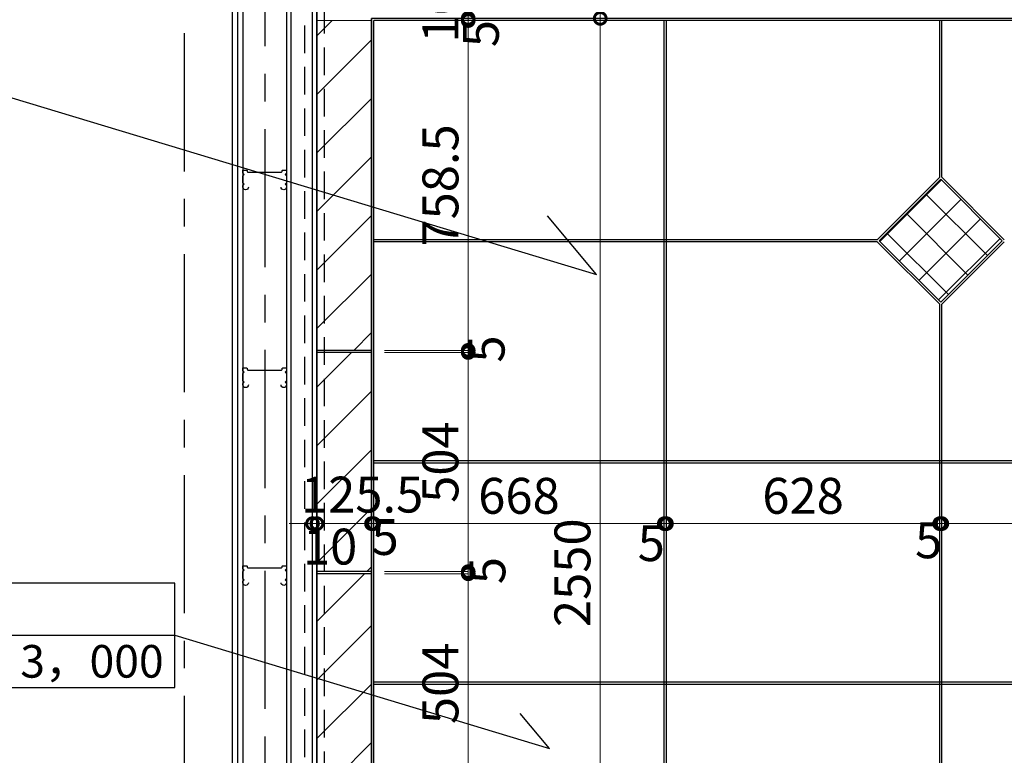
# Model space of a CAD drawing. Units: millimetres. Extents: x -44173 to 62221, y -9405 to 52294.
# Drawn here: x 13873 to 16136, y 12323 to 14015 of the extents above; entities that cross this region are included whole.
import ezdxf
from ezdxf.enums import TextEntityAlignment as Align

# ---------------------------------------------------------------- set-up
doc = ezdxf.new("R2010")
doc.units = ezdxf.units.MM
doc.header["$LTSCALE"] = 10
doc.linetypes.add('CENTER', pattern=[50.8, 31.75, -6.35, 6.35, -6.35])
doc.linetypes.add('HIDDEN', pattern=[9.525, 6.35, -3.175])
for name, color, linetype in [('●03下地', 40, 'Continuous'), ('●04建具芯', 4, 'CENTER'), ('●06建具・シャッター', 4, 'Continuous'), ('●07他仕上', 161, 'Continuous'), ('●16文字1', 7, 'Continuous'), ('●16文字2', 7, 'Continuous')]:
    doc.layers.add(name, color=color, linetype=linetype)
for name, color, linetype, lineweight in [('●08石仕上(平面・原寸石裏)', 3, 'Continuous', 30), ('●11石目地(目地有)', 7, 'Continuous', 9), ('●12ハッチング', 191, 'Continuous', 5), ('●15寸法線2', 2, 'Continuous', 15)]:
    doc.layers.add(name, color=color, linetype=linetype, lineweight=lineweight)
doc.layers.add('●補助', color=9, linetype='Continuous', plot=False)
doc.styles.add('MSGOTHIC', font='txt')
doc.styles.get("Standard").update_dxf_attribs({"font": 'exthalf2.shx', "bigfont": 'extfont2.shx'})
doc.dimstyles.new('割付図030', dxfattribs={"dimscale": 30, "dimtxt": 2.75, "dimasz": 1.8, "dimexe": 0, "dimexo": 1, "dimgap": 0.4, "dimtad": 1, "dimdec": 1, "dimdsep": 46, "dimtxsty": 'Standard', "dimblk": 'DOTSMALL', "dimcen": 0, "dimclrd": 256, "dimclre": 256, "dimclrt": 256, "dimadec": 1, "dimazin": 2, "dimtfac": 1, "dimtdec": 1, "dimtix": 1, "dimtmove": 2, "dimatfit": 2, "dimldrblk": 'OPEN30', "dimfxl": 1, "dimlwd": -1, "dimlwe": -1, "dimarcsym": 0})

# ---------------------------------------------------------------- blocks, each defined once
blk = doc.blocks.new('_DotSmall')
at = {"color": 0, "linetype": 'ByBlock', "const_width": 0.5}
blk.add_lwpolyline([(-0.0625, 0, 1), (0.0625, 0, 1)], format="xyb", close=True, dxfattribs=at)
blk = doc.blocks.new('*D529')
at = {"layer": 'Defpoints', "color": 0, "transparency": 16777216}
for p in [(14546.4, 12856.3), (14546.4, 12852.9), (14556.4, 12852.9)]:
    blk.add_point(p, dxfattribs=at)
at = {"layer": '●15寸法線2', "transparency": 16777216}
for p, q in [((14546.4, 12882.9), (14546.4, 12856.3)), ((14556.4, 12882.9), (14556.4, 12856.3)), ((14546.4, 12856.3), (14492.4, 12856.3)), ((14556.4, 12856.3), (14546.4, 12856.3)), ((14556.4, 12856.3), (14610.4, 12856.3))]:
    blk.add_line(p, q, dxfattribs=at)
at = {"layer": '●15寸法線2', "transparency": 16777216, "xscale": 54, "yscale": 54, "zscale": 54}
blk.add_blockref('_DotSmall', (14546.4, 12856.3), dxfattribs=at)
at = {"layer": '●15寸法線2', "transparency": 16777216, "xscale": 54, "yscale": 54, "zscale": 54, "rotation": 180}
blk.add_blockref('_DotSmall', (14556.4, 12856.3), dxfattribs=at)
at = {"layer": '●15寸法線2', "transparency": 16777216, "insert": (14586.8, 12792.8), "char_height": 82.5, "attachment_point": 5}
blk.add_mtext('10', dxfattribs=at)
blk = doc.blocks.new('_Open30')
at = {"color": 0, "linetype": 'ByBlock', "lineweight": -2}
for p, q in [((-1, 0.268), (0, 0)), ((0, 0), (-1, -0.268)), ((0, 0), (-1, 0))]:
    blk.add_line(p, q, dxfattribs=at)
blk = doc.blocks.new('*D680')
at = {"layer": 'Defpoints', "color": 0, "transparency": 16777216}
for p in [(14681.9, 12856.3), (14556.4, 12852.9), (14681.9, 12852.9)]:
    blk.add_point(p, dxfattribs=at)
at = {"layer": '●15寸法線2', "transparency": 16777216}
for p, q in [((14556.4, 12882.9), (14556.4, 12856.3)), ((14681.9, 12882.9), (14681.9, 12856.3)), ((14556.4, 12856.3), (14681.9, 12856.3))]:
    blk.add_line(p, q, dxfattribs=at)
at = {"layer": '●15寸法線2', "transparency": 16777216, "xscale": 54, "yscale": 54, "zscale": 54, "rotation": 180}
blk.add_blockref('_DotSmall', (14556.4, 12856.3), dxfattribs=at)
at = {"layer": '●15寸法線2', "transparency": 16777216, "xscale": 54, "yscale": 54, "zscale": 54}
blk.add_blockref('_DotSmall', (14681.9, 12856.3), dxfattribs=at)
at = {"layer": '●15寸法線2', "transparency": 16777216, "insert": (14660.4, 12912.4), "char_height": 82.5, "attachment_point": 5}
blk.add_mtext('125.5', dxfattribs=at)
blk = doc.blocks.new('*D530')
at = {"layer": 'Defpoints', "color": 0, "transparency": 16777216}
for p in [(14686.9, 12856.3), (14686.9, 12855.4), (14681.9, 12852.9)]:
    blk.add_point(p, dxfattribs=at)
at = {"layer": '●15寸法線2', "transparency": 16777216}
for p, q in [((14681.9, 12882.9), (14681.9, 12856.3)), ((14686.9, 12885.4), (14686.9, 12856.3)), ((14681.9, 12856.3), (14627.9, 12856.3)), ((14681.9, 12856.3), (14686.9, 12856.3)), ((14686.9, 12856.3), (14740.9, 12856.3))]:
    blk.add_line(p, q, dxfattribs=at)
at = {"layer": '●15寸法線2', "transparency": 16777216, "xscale": 54, "yscale": 54, "zscale": 54}
blk.add_blockref('_DotSmall', (14681.9, 12856.3), dxfattribs=at)
at = {"layer": '●15寸法線2', "transparency": 16777216, "xscale": 54, "yscale": 54, "zscale": 54, "rotation": 180}
blk.add_blockref('_DotSmall', (14686.9, 12856.3), dxfattribs=at)
at = {"layer": '●15寸法線2', "transparency": 16777216, "insert": (14713.3, 12814.9), "char_height": 82.5, "attachment_point": 5}
blk.add_mtext('5', dxfattribs=at)
blk = doc.blocks.new('*D550')
at = {"layer": 'Defpoints', "color": 0, "transparency": 16777216}
for p in [(14686.9, 12856.3), (15354.9, 12856.3), (15354.9, 12856.3)]:
    blk.add_point(p, dxfattribs=at)
at = {"layer": '●15寸法線2', "transparency": 16777216}
for p, q in [((15354.9, 12886.3), (15354.9, 12856.3)), ((14686.9, 12826.3), (14686.9, 12856.3)), ((14686.9, 12856.3), (15354.9, 12856.3))]:
    blk.add_line(p, q, dxfattribs=at)
at = {"layer": '●15寸法線2', "transparency": 16777216, "xscale": 54, "yscale": 54, "zscale": 54, "rotation": 180}
blk.add_blockref('_DotSmall', (14686.9, 12856.3), dxfattribs=at)
at = {"layer": '●15寸法線2', "transparency": 16777216, "xscale": 54, "yscale": 54, "zscale": 54}
blk.add_blockref('_DotSmall', (15354.9, 12856.3), dxfattribs=at)
at = {"layer": '●15寸法線2', "transparency": 16777216, "insert": (15020.9, 12909.6), "char_height": 82.5, "attachment_point": 5}
blk.add_mtext('668', dxfattribs=at)
blk = doc.blocks.new('*D551')
at = {"layer": 'Defpoints', "color": 0, "transparency": 16777216}
for p in [(15354.9, 12856.3), (15359.9, 12856.3), (15359.9, 12856.3)]:
    blk.add_point(p, dxfattribs=at)
at = {"layer": '●15寸法線2', "transparency": 16777216}
for p, q in [((15354.9, 12886.3), (15354.9, 12856.3)), ((15359.9, 12886.3), (15359.9, 12856.3)), ((15354.9, 12856.3), (15300.9, 12856.3)), ((15354.9, 12856.3), (15359.9, 12856.3)), ((15359.9, 12856.3), (15413.9, 12856.3))]:
    blk.add_line(p, q, dxfattribs=at)
at = {"layer": '●15寸法線2', "transparency": 16777216, "xscale": 54, "yscale": 54, "zscale": 54}
blk.add_blockref('_DotSmall', (15354.9, 12856.3), dxfattribs=at)
at = {"layer": '●15寸法線2', "transparency": 16777216, "xscale": 54, "yscale": 54, "zscale": 54, "rotation": 180}
blk.add_blockref('_DotSmall', (15359.9, 12856.3), dxfattribs=at)
at = {"layer": '●15寸法線2', "transparency": 16777216, "insert": (15325, 12800.8), "char_height": 82.5, "attachment_point": 5}
blk.add_mtext('5', dxfattribs=at)
blk = doc.blocks.new('*D552')
at = {"layer": 'Defpoints', "color": 0, "transparency": 16777216}
for p in [(15359.9, 12856.3), (15987.9, 12856.3), (15987.9, 12856.3)]:
    blk.add_point(p, dxfattribs=at)
at = {"layer": '●15寸法線2', "transparency": 16777216}
for p, q in [((15359.9, 12886.3), (15359.9, 12856.3)), ((15987.9, 12886.3), (15987.9, 12856.3)), ((15359.9, 12856.3), (15987.9, 12856.3))]:
    blk.add_line(p, q, dxfattribs=at)
at = {"layer": '●15寸法線2', "transparency": 16777216, "xscale": 54, "yscale": 54, "zscale": 54, "rotation": 180}
blk.add_blockref('_DotSmall', (15359.9, 12856.3), dxfattribs=at)
at = {"layer": '●15寸法線2', "transparency": 16777216, "xscale": 54, "yscale": 54, "zscale": 54}
blk.add_blockref('_DotSmall', (15987.9, 12856.3), dxfattribs=at)
at = {"layer": '●15寸法線2', "transparency": 16777216, "insert": (15673.9, 12909.6), "char_height": 82.5, "attachment_point": 5}
blk.add_mtext('628', dxfattribs=at)
blk = doc.blocks.new('*D553')
at = {"layer": 'Defpoints', "color": 0, "transparency": 16777216}
for p in [(15987.9, 12856.3), (15992.9, 12856.3), (15992.9, 12856.3)]:
    blk.add_point(p, dxfattribs=at)
at = {"layer": '●15寸法線2', "transparency": 16777216}
for p, q in [((15987.9, 12886.3), (15987.9, 12856.3)), ((15992.9, 12886.3), (15992.9, 12856.3)), ((15987.9, 12856.3), (15933.9, 12856.3)), ((15987.9, 12856.3), (15992.9, 12856.3)), ((15992.9, 12856.3), (16046.9, 12856.3))]:
    blk.add_line(p, q, dxfattribs=at)
at = {"layer": '●15寸法線2', "transparency": 16777216, "xscale": 54, "yscale": 54, "zscale": 54}
blk.add_blockref('_DotSmall', (15987.9, 12856.3), dxfattribs=at)
at = {"layer": '●15寸法線2', "transparency": 16777216, "xscale": 54, "yscale": 54, "zscale": 54, "rotation": 180}
blk.add_blockref('_DotSmall', (15992.9, 12856.3), dxfattribs=at)
at = {"layer": '●15寸法線2', "transparency": 16777216, "insert": (15962.5, 12807.3), "char_height": 82.5, "attachment_point": 5}
blk.add_mtext('5', dxfattribs=at)
blk = doc.blocks.new('*D554')
at = {"layer": 'Defpoints', "color": 0, "transparency": 16777216}
for p in [(15992.9, 12856.3), (16620.9, 12856.3), (16620.9, 12856.3)]:
    blk.add_point(p, dxfattribs=at)
at = {"layer": '●15寸法線2', "transparency": 16777216}
for p, q in [((15992.9, 12886.3), (15992.9, 12856.3)), ((16620.9, 12886.3), (16620.9, 12856.3)), ((15992.9, 12856.3), (16620.9, 12856.3))]:
    blk.add_line(p, q, dxfattribs=at)
at = {"layer": '●15寸法線2', "transparency": 16777216, "xscale": 54, "yscale": 54, "zscale": 54, "rotation": 180}
blk.add_blockref('_DotSmall', (15992.9, 12856.3), dxfattribs=at)
at = {"layer": '●15寸法線2', "transparency": 16777216, "xscale": 54, "yscale": 54, "zscale": 54}
blk.add_blockref('_DotSmall', (16620.9, 12856.3), dxfattribs=at)
at = {"layer": '●15寸法線2', "transparency": 16777216, "insert": (16306.9, 12909.6), "char_height": 82.5, "attachment_point": 5}
blk.add_mtext('628', dxfattribs=at)
blk = doc.blocks.new('*D781')
at = {"layer": 'Defpoints', "color": 0, "transparency": 16777216}
for p in [(15207.7, 14018.4), (15207.7, 14018.4), (15207.7, 11468.4)]:
    blk.add_point(p, dxfattribs=at)
at = {"layer": '●15寸法線2', "transparency": 16777216}
for p, q in [((15177.7, 14018.4), (15207.7, 14018.4)), ((15207.7, 11468.4), (15207.7, 14018.4)), ((15177.7, 11468.4), (15207.7, 11468.4))]:
    blk.add_line(p, q, dxfattribs=at)
at = {"layer": '●15寸法線2', "transparency": 16777216, "xscale": 54, "yscale": 54, "zscale": 54}
for p, rotation in [((15207.7, 14018.4), 90), ((15207.7, 11468.4), 270)]:
    blk.add_blockref('_DotSmall', p, dxfattribs=dict(at, rotation=rotation))
at = {"layer": '●15寸法線2', "transparency": 16777216, "insert": (15154.4, 12743.4), "char_height": 82.5, "attachment_point": 5, "rotation": 90}
blk.add_mtext('2550', dxfattribs=at)
blk = doc.blocks.new('*D782')
at = {"layer": 'Defpoints', "color": 0, "transparency": 16777216}
for p in [(15207.7, 14243.4), (15207.7, 14243.4), (15207.7, 14018.4)]:
    blk.add_point(p, dxfattribs=at)
at = {"layer": '●15寸法線2', "transparency": 16777216}
for p, q in [((15177.7, 14243.4), (15207.7, 14243.4)), ((15207.7, 14018.4), (15207.7, 14243.4)), ((15177.7, 14018.4), (15207.7, 14018.4))]:
    blk.add_line(p, q, dxfattribs=at)
at = {"layer": '●15寸法線2', "transparency": 16777216, "xscale": 54, "yscale": 54, "zscale": 54}
for p, rotation in [((15207.7, 14243.4), 90), ((15207.7, 14018.4), 270)]:
    blk.add_blockref('_DotSmall', p, dxfattribs=dict(at, rotation=rotation))
at = {"layer": '●15寸法線2', "transparency": 16777216, "insert": (15154.4, 14130.9), "char_height": 82.5, "attachment_point": 5, "rotation": 90}
blk.add_mtext('225', dxfattribs=at)
blk = doc.blocks.new('*D849')
at = {"layer": 'Defpoints', "color": 0, "transparency": 16777216}
for p in [(14681.9, 12740.9), (14904.2, 12740.9), (14681.9, 12236.9)]:
    blk.add_point(p, dxfattribs=at)
at = {"layer": '●15寸法線2', "transparency": 16777216}
for p, q in [((14711.9, 12740.9), (14904.2, 12740.9)), ((14904.2, 12236.9), (14904.2, 12740.9)), ((14711.9, 12236.9), (14904.2, 12236.9))]:
    blk.add_line(p, q, dxfattribs=at)
at = {"layer": '●15寸法線2', "transparency": 16777216, "xscale": 54, "yscale": 54, "zscale": 54}
for p, rotation in [((14904.2, 12740.9), 90), ((14904.2, 12236.9), 270)]:
    blk.add_blockref('_DotSmall', p, dxfattribs=dict(at, rotation=rotation))
at = {"layer": '●15寸法線2', "transparency": 16777216, "insert": (14851, 12488.9), "char_height": 82.5, "attachment_point": 5, "rotation": 90}
blk.add_mtext('504', dxfattribs=at)
blk = doc.blocks.new('*D850')
at = {"layer": 'Defpoints', "color": 0, "transparency": 16777216}
for p in [(14681.9, 12745.9), (14904.2, 12745.9), (14681.9, 12740.9)]:
    blk.add_point(p, dxfattribs=at)
at = {"layer": '●15寸法線2', "transparency": 16777216}
for p, q in [((14904.2, 12745.9), (14904.2, 12799.9)), ((14711.9, 12745.9), (14904.2, 12745.9)), ((14904.2, 12740.9), (14904.2, 12745.9)), ((14711.9, 12740.9), (14904.2, 12740.9)), ((14904.2, 12740.9), (14904.2, 12686.9))]:
    blk.add_line(p, q, dxfattribs=at)
at = {"layer": '●15寸法線2', "transparency": 16777216, "xscale": 54, "yscale": 54, "zscale": 54}
for p, rotation in [((14904.2, 12745.9), 270), ((14904.2, 12740.9), 90)]:
    blk.add_blockref('_DotSmall', p, dxfattribs=dict(at, rotation=rotation))
at = {"layer": '●15寸法線2', "transparency": 16777216, "insert": (14958.9, 12748.3), "char_height": 82.5, "attachment_point": 5, "rotation": 90}
blk.add_mtext('5', dxfattribs=at)
blk = doc.blocks.new('*D851')
at = {"layer": 'Defpoints', "color": 0, "transparency": 16777216}
for p in [(14681.9, 13249.9), (14904.2, 13249.9), (14681.9, 12745.9)]:
    blk.add_point(p, dxfattribs=at)
at = {"layer": '●15寸法線2', "transparency": 16777216}
for p, q in [((14711.9, 13249.9), (14904.2, 13249.9)), ((14904.2, 12745.9), (14904.2, 13249.9)), ((14711.9, 12745.9), (14904.2, 12745.9))]:
    blk.add_line(p, q, dxfattribs=at)
at = {"layer": '●15寸法線2', "transparency": 16777216, "xscale": 54, "yscale": 54, "zscale": 54}
for p, rotation in [((14904.2, 13249.9), 90), ((14904.2, 12745.9), 270)]:
    blk.add_blockref('_DotSmall', p, dxfattribs=dict(at, rotation=rotation))
at = {"layer": '●15寸法線2', "transparency": 16777216, "insert": (14851, 12997.9), "char_height": 82.5, "attachment_point": 5, "rotation": 90}
blk.add_mtext('504', dxfattribs=at)
blk = doc.blocks.new('*D852')
at = {"layer": 'Defpoints', "color": 0, "transparency": 16777216}
for p in [(14681.9, 13254.9), (14681.9, 13249.9), (14904.2, 13254.9)]:
    blk.add_point(p, dxfattribs=at)
at = {"layer": '●15寸法線2', "transparency": 16777216}
for p, q in [((14904.2, 13254.9), (14904.2, 13308.9)), ((14711.9, 13254.9), (14904.2, 13254.9)), ((14711.9, 13249.9), (14904.2, 13249.9)), ((14904.2, 13249.9), (14904.2, 13254.9)), ((14904.2, 13249.9), (14904.2, 13195.9))]:
    blk.add_line(p, q, dxfattribs=at)
at = {"layer": '●15寸法線2', "transparency": 16777216, "xscale": 54, "yscale": 54, "zscale": 54}
for p, rotation in [((14904.2, 13254.9), 270), ((14904.2, 13249.9), 90)]:
    blk.add_blockref('_DotSmall', p, dxfattribs=dict(at, rotation=rotation))
at = {"layer": '●15寸法線2', "transparency": 16777216, "insert": (14957.2, 13258), "char_height": 82.5, "attachment_point": 5, "rotation": 90}
blk.add_mtext('5', dxfattribs=at)
blk = doc.blocks.new('*D853')
at = {"layer": 'Defpoints', "color": 0, "transparency": 16777216}
for p in [(14899.5, 14013.4), (14904.2, 14013.4), (14681.9, 13254.9)]:
    blk.add_point(p, dxfattribs=at)
at = {"layer": '●15寸法線2', "transparency": 16777216}
for p, q in [((14929.5, 14013.4), (14904.2, 14013.4)), ((14904.2, 13254.9), (14904.2, 14013.4)), ((14711.9, 13254.9), (14904.2, 13254.9))]:
    blk.add_line(p, q, dxfattribs=at)
at = {"layer": '●15寸法線2', "transparency": 16777216, "xscale": 54, "yscale": 54, "zscale": 54}
for p, rotation in [((14904.2, 14013.4), 90), ((14904.2, 13254.9), 270)]:
    blk.add_blockref('_DotSmall', p, dxfattribs=dict(at, rotation=rotation))
at = {"layer": '●15寸法線2', "transparency": 16777216, "insert": (14851, 13634.2), "char_height": 82.5, "attachment_point": 5, "rotation": 90}
blk.add_mtext('758.5', dxfattribs=at)
blk = doc.blocks.new('*D854')
at = {"layer": 'Defpoints', "color": 0, "transparency": 16777216}
for p in [(14899.2, 14018.4), (14899.5, 14013.4), (14904.2, 14018.4)]:
    blk.add_point(p, dxfattribs=at)
at = {"layer": '●15寸法線2', "transparency": 16777216}
for p, q in [((14904.2, 14018.4), (14904.2, 14072.4)), ((14929.2, 14018.4), (14904.2, 14018.4)), ((14904.2, 14013.4), (14904.2, 14018.4)), ((14929.5, 14013.4), (14904.2, 14013.4)), ((14904.2, 14013.4), (14904.2, 13959.4))]:
    blk.add_line(p, q, dxfattribs=at)
at = {"layer": '●15寸法線2', "transparency": 16777216, "xscale": 54, "yscale": 54, "zscale": 54}
for p, rotation in [((14904.2, 14018.4), 270), ((14904.2, 14013.4), 90)]:
    blk.add_blockref('_DotSmall', p, dxfattribs=dict(at, rotation=rotation))
at = {"layer": '●15寸法線2', "transparency": 16777216, "insert": (14943.9, 13983.4), "char_height": 82.5, "attachment_point": 5, "rotation": 90}
blk.add_mtext('5', dxfattribs=at)
blk = doc.blocks.new('*D855')
at = {"layer": 'Defpoints', "color": 0, "transparency": 16777216}
for p in [(14903.5, 14187.9), (14904.2, 14187.9), (14899.2, 14018.4)]:
    blk.add_point(p, dxfattribs=at)
at = {"layer": '●15寸法線2', "transparency": 16777216}
for p, q in [((14904.2, 14187.9), (14904.2, 14241.9)), ((14933.5, 14187.9), (14904.2, 14187.9)), ((14904.2, 14018.4), (14904.2, 14187.9)), ((14929.2, 14018.4), (14904.2, 14018.4)), ((14904.2, 14018.4), (14904.2, 13964.4))]:
    blk.add_line(p, q, dxfattribs=at)
at = {"layer": '●15寸法線2', "transparency": 16777216, "xscale": 54, "yscale": 54, "zscale": 54}
for p, rotation in [((14904.2, 14187.9), 270), ((14904.2, 14018.4), 90)]:
    blk.add_blockref('_DotSmall', p, dxfattribs=dict(at, rotation=rotation))
at = {"layer": '●15寸法線2', "transparency": 16777216, "insert": (14851, 14103.2), "char_height": 82.5, "attachment_point": 5, "rotation": 90}
blk.add_mtext('169.5', dxfattribs=at)

msp = doc.modelspace()

# ---------------------------------------------------------------- hatches: boundary and pattern name
at = {"layer": '●12ハッチング'}
h = msp.add_hatch(dxfattribs=at)
h.set_pattern_fill('ANSI31', color=256, scale=30, style=0)
h.set_pattern_definition([(45, (-336711.66, 682.2), (-67.35192, 67.35192), [])])
h.paths.add_polyline_path([(14681.93, 14013.42), (14556.43, 14013.42), (14556.43, 13623.76), (14681.93, 13585.81)])
h.paths.add_polyline_path([(14681.93, 13585.81), (14556.43, 13623.76), (14556.43, 13254.92), (14681.93, 13254.92)])
h.paths.add_polyline_path([(14681.93, 13249.92), (14556.43, 13249.92), (14556.43, 12745.92), (14681.93, 12745.92)])
h.paths.add_polyline_path([(14681.93, 12740.92), (14556.43, 12740.92), (14556.43, 12236.92), (14681.93, 12236.92)])
h.paths.add_polyline_path([(14681.93, 12231.92), (14556.43, 12231.92), (14556.43, 11473.42), (14681.93, 11473.42)])
h.paths.add_polyline_path([(14521.53, 12974.25), (14799.28, 12974.25), (14799.28, 12850.5), (14521.53, 12850.5)], flags=9)
h.paths.add_polyline_path([(14402.06, 12080.57), (14580.81, 12080.57), (14580.81, 11956.82), (14402.06, 11956.82)], flags=9)
h = msp.add_hatch(dxfattribs=at)
h.set_pattern_fill('ANSI37', color=256, scale=20, style=0)
h.set_pattern_definition([(45, (-327222.66, 5216.2), (-44.901281, 44.901281), []), (135, (-327222.66, 5216.2), (-44.901281, -44.901281), [])])
h.paths.add_polyline_path([(16131.85, 13506.92), (15990.43, 13648.34), (15849.01, 13506.92), (15990.43, 13365.5)])

# ---------------------------------------------------------------- linework, layer by layer
at = {"layer": '●03下地'}
for p, q in [((14386.43, 16753.42), (14386.43, 11282.58)), ((14486.43, 14750.92), (14486.43, 11181.65))]:
    msp.add_line(p, q, dxfattribs=at)
for points in [[(14398.93, 13630.42, -1), (14386.43, 13630.42), (14386.43, 13633.92), (14389.43, 13636.92), (14386.43, 13639.92), (14386.43, 13656.42), (14389.43, 13659.42), (14386.43, 13662.42), (14386.43, 13669.42), (14394.43, 13669.42, -0.4142136), (14396.43, 13667.42), (14396.43, 13666.42, 0.4142136), (14398.43, 13664.42), (14474.56, 13664.42, 0.4903144), (14476.5, 13666.92, -0.4903144), (14478.43, 13669.42), (14486.43, 13669.42), (14486.43, 13662.42), (14483.43, 13659.42), (14486.43, 13656.42), (14486.43, 13639.92), (14483.43, 13636.92), (14486.43, 13633.92), (14486.43, 13630.42, -1), (14473.93, 13630.42)], [(14398.93, 13175.42, -1), (14386.43, 13175.42), (14386.43, 13178.92), (14389.43, 13181.92), (14386.43, 13184.92), (14386.43, 13201.42), (14389.43, 13204.42), (14386.43, 13207.42), (14386.43, 13214.42), (14394.43, 13214.42, -0.4142136), (14396.43, 13212.42), (14396.43, 13211.42, 0.4142136), (14398.43, 13209.42), (14474.56, 13209.42, 0.4903144), (14476.5, 13211.92, -0.4903144), (14478.43, 13214.42), (14486.43, 13214.42), (14486.43, 13207.42), (14483.43, 13204.42), (14486.43, 13201.42), (14486.43, 13184.92), (14483.43, 13181.92), (14486.43, 13178.92), (14486.43, 13175.42, -1), (14473.93, 13175.42)], [(14398.93, 12720.42, -1), (14386.43, 12720.42), (14386.43, 12723.92), (14389.43, 12726.92), (14386.43, 12729.92), (14386.43, 12746.42), (14389.43, 12749.42), (14386.43, 12752.42), (14386.43, 12759.42), (14394.43, 12759.42, -0.4142136), (14396.43, 12757.42), (14396.43, 12756.42, 0.4142136), (14398.43, 12754.42), (14474.56, 12754.42, 0.4903144), (14476.5, 12756.92, -0.4903144), (14478.43, 12759.42), (14486.43, 12759.42), (14486.43, 12752.42), (14483.43, 12749.42), (14486.43, 12746.42), (14486.43, 12729.92), (14483.43, 12726.92), (14486.43, 12723.92), (14486.43, 12720.42, -1), (14473.93, 12720.42)]]:
    msp.add_lwpolyline(points, format="xyb", dxfattribs=at)
at = {"layer": '●04建具芯'}
for p, q in [((14436.43, 20367.76), (14436.43, 10264.3)), ((14251.43, 15508.1), (14251.43, 5539.72))]:
    msp.add_line(p, q, dxfattribs=at)
at = {"layer": '●06建具・シャッター'}
msp.add_line((14546.43, 11323.42), (14546.43, 14163.42), dxfattribs=at)
at = {"layer": '●07他仕上'}
for p, q in [((14361.43, 16753.42), (14361.43, 10905.86)), ((14373.93, 16753.42), (14373.93, 10893.36)), ((14496.43, 14178.42), (14496.43, 11308.42))]:
    msp.add_line(p, q, dxfattribs=at)
at = {"layer": '●08石仕上(平面・原寸石裏)', "lineweight": -3}
for p, q in [((14681.93, 11468.42), (14681.93, 14018.42)), ((15990.43, 13648.34), (15849.01, 13506.92)), ((16131.85, 13506.92), (15990.43, 13648.34)), ((15990.43, 13365.5), (15849.01, 13506.92)), ((16131.85, 13506.92), (15990.43, 13365.5))]:
    msp.add_line(p, q, dxfattribs=at)
at = {"layer": '●11石目地(目地有)', "lineweight": -3}
for p, q in [((14556.43, 14153.42), (14556.43, 11333.42)), ((14686.93, 11473.42), (14686.93, 14013.42)), ((19825.93, 14013.42), (14686.93, 14013.42)), ((15354.93, 11473.42), (15354.93, 14013.42)), ((15359.93, 11473.42), (15359.93, 14013.42)), ((15987.93, 13652.92), (15987.93, 14013.42)), ((15992.93, 13652.92), (15992.93, 14013.42)), ((15844.44, 13509.42), (14686.93, 13509.42)), ((15844.44, 13504.42), (14686.93, 13504.42)), ((15987.93, 12125.92), (15987.93, 13360.93)), ((15992.93, 12125.92), (15992.93, 13360.93)), ((14681.93, 13254.92), (14556.43, 13254.92)), ((14681.93, 13249.92), (14556.43, 13249.92)), ((19825.93, 13000.42), (14686.93, 13000.42)), ((19825.93, 12995.42), (14686.93, 12995.42)), ((14681.93, 12745.92), (14556.43, 12745.92)), ((14681.93, 12740.92), (14556.43, 12740.92)), ((19825.93, 12491.42), (14686.93, 12491.42)), ((19825.93, 12486.42), (14686.93, 12486.42))]:
    msp.add_line(p, q, dxfattribs=at)
at = {"layer": '●11石目地(目地有)'}
for p, q in [((14681.93, 14013.42), (14556.43, 14013.42)), ((15987.93, 13652.92), (15844.44, 13509.42)), ((16136.43, 13509.42), (15992.93, 13652.92)), ((15987.93, 13360.93), (15844.44, 13504.42)), ((16136.43, 13504.42), (15992.93, 13360.93))]:
    msp.add_line(p, q, dxfattribs=at)
at = {"layer": '●12ハッチング', "linetype": 'HIDDEN', "lineweight": -3}
for p, q in [((14528.93, 11271.42), (14528.93, 14215.42)), ((14573.93, 11316.42), (14573.93, 14170.42))]:
    msp.add_line(p, q, dxfattribs=at)
at = {"layer": '●16文字1'}
for p, q in [((13763.49, 13863.53), (15199.27, 13429.37)), ((15199.27, 13429.37), (15086.19, 13564.13))]:
    msp.add_line(p, q, dxfattribs=at)
at = {"layer": '●16文字2'}
for p, q in [((13509.96, 12599.61), (14229.96, 12599.61)), ((14229.96, 12599.61), (15091.43, 12339.11)), ((15091.43, 12339.11), (15023.58, 12419.97))]:
    msp.add_line(p, q, dxfattribs=at)
msp.add_lwpolyline([(13509.96, 12479.61), (14229.96, 12479.61), (14229.96, 12719.61), (13509.96, 12719.61)], close=True, dxfattribs=at)
at = {"layer": '●補助'}
for points in [[(19976.43, 14187.92), (19976.43, 14153.42), (19999.43, 14153.42), (19999.43, 11348.42), (19976.43, 11348.42), (19976.43, 11333.42), (19951.43, 11333.42), (19951.43, 11298.92), (14561.43, 11298.92), (14561.43, 11333.42), (14556.43, 11333.42), (14556.43, 14153.42), (14561.43, 14153.42), (14561.43, 14187.92)], [(14681.93, 14018.42), (14681.93, 11468.42), (19830.93, 11468.42), (19830.93, 14018.42)]]:
    msp.add_lwpolyline(points, close=True, dxfattribs=at)

# ---------------------------------------------------------------- texts
at = {"layer": '●16文字2', "style": 'MSGOTHIC'}
msp.add_text('3，000', height=75, dxfattribs=at).set_placement((13874.71, 12539.61), align=Align.MIDDLE_LEFT)

# ---------------------------------------------------------------- dimensions: what is measured, and where the dimension line sits
at = {"layer": '●15寸法線2'}
for base, p1, p2, picture, middle in [((15207.69, 14243.42), (15207.69, 14018.42), (15207.69, 14243.42), '*D782', (15154.44, 14130.92)), ((14904.22, 14187.92), (14899.24, 14018.42), (14903.47, 14187.92), '*D855', (14850.97, 14103.17)), ((15207.69, 14018.42), (15207.69, 11468.42), (15207.69, 14018.42), '*D781', (15154.44, 12743.42)), ((14904.22, 14013.42), (14681.93, 13254.92), (14899.5, 14013.42), '*D853', (14850.97, 13634.17)), ((14904.22, 13249.92), (14681.93, 12745.92), (14681.93, 13249.92), '*D851', (14850.97, 12997.92)), ((14904.22, 12740.92), (14681.93, 12236.92), (14681.93, 12740.92), '*D849', (14850.97, 12488.92))]:
    dim = msp.add_linear_dim(base=base, p1=p1, p2=p2, angle=90, dimstyle='割付図030', dxfattribs=at)
    dim.commit()
    dim.dimension.update_dxf_attribs({"geometry": picture, "text_midpoint": middle})
for base, p1, p2, picture, middle in [((14904.22, 14018.42), (14899.5, 14013.42), (14899.24, 14018.42), '*D854', (14943.87, 13983.36)), ((14904.22, 13254.92), (14681.93, 13249.92), (14681.93, 13254.92), '*D852', (14957.19, 13257.96)), ((14904.22, 12745.92), (14681.93, 12740.92), (14681.93, 12745.92), '*D850', (14958.92, 12748.31))]:
    dim = msp.add_linear_dim(base=base, p1=p1, p2=p2, angle=90, dimstyle='割付図030', dxfattribs=at)
    dim.commit()
    dim.dimension.update_dxf_attribs({"geometry": picture, "text_midpoint": middle, "dimtype": 160})
for base, p1, p2, picture, middle in [((14681.93, 12856.3), (14556.43, 12852.93), (14681.93, 12852.93), '*D680', (14660.4, 12912.37)), ((14546.43, 12856.3), (14556.43, 12852.93), (14546.43, 12852.93), '*D529', (14586.82, 12792.77)), ((14686.93, 12856.3), (14681.93, 12852.93), (14686.93, 12855.43), '*D530', (14713.27, 12814.9)), ((15359.93, 12856.3), (15354.93, 12856.3), (15359.93, 12856.3), '*D551', (15325.04, 12800.83)), ((15992.93, 12856.3), (15987.93, 12856.3), (15992.93, 12856.3), '*D553', (15962.48, 12807.32))]:
    dim = msp.add_linear_dim(base=base, p1=p1, p2=p2, dimstyle='割付図030', dxfattribs=at)
    dim.commit()
    dim.dimension.update_dxf_attribs({"geometry": picture, "text_midpoint": middle, "dimtype": 160})
for base, p1, p2, picture, middle in [((15354.93, 12856.3), (14686.93, 12856.3), (15354.93, 12856.3), '*D550', (15020.93, 12909.55)), ((15987.93, 12856.3), (15359.93, 12856.3), (15987.93, 12856.3), '*D552', (15673.93, 12909.55)), ((16620.93, 12856.3), (15992.93, 12856.3), (16620.93, 12856.3), '*D554', (16306.93, 12909.55))]:
    dim = msp.add_linear_dim(base=base, p1=p1, p2=p2, dimstyle='割付図030', dxfattribs=at)
    dim.commit()
    dim.dimension.update_dxf_attribs({"geometry": picture, "text_midpoint": middle})

doc.saveas('drawing.dxf')
